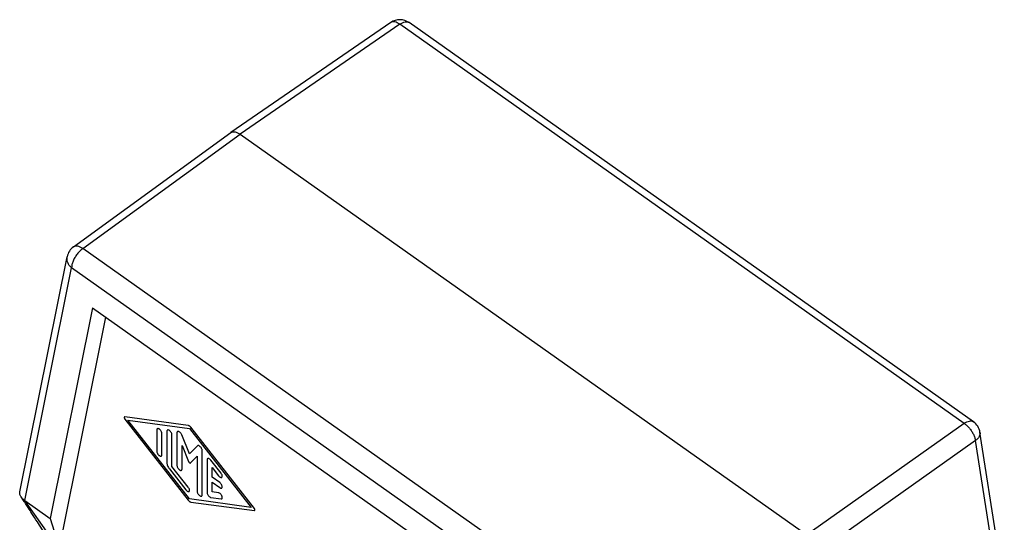
# Model space of a CAD drawing. Units: millimetres. Extents: x -330 to -33, y 505 to 715.
# Drawn here: x -102 to -56, y 606 to 629 of the extents above; entities that cross this region are included whole.
import ezdxf

# ---------------------------------------------------------------- set-up
doc = ezdxf.new("R2010")
doc.units = ezdxf.units.MM

# ---------------------------------------------------------------- blocks, each defined once
blk = doc.blocks.new('MFOE_16_40M__2', base_point=(-203.392, 1143.364))
at = {"color": 7, "linetype": 'Continuous'}
for p, q in [((-168.626, 1258.11), (-183.595, 1247.808)), ((-167.766, 1257.941), (-182.733, 1247.641)), ((-114.89, 1220.552), (-167.766, 1257.941)), ((-114.033, 1220.71), (-166.909, 1258.099)), ((-198.355, 1237.088), (-183.603, 1247.803)), ((-197.483, 1236.928), (-182.733, 1247.641)), ((-182.733, 1247.641), (-129.64, 1210.099)), ((-144.607, 1199.539), (-197.483, 1236.928)), ((-203.381, 1214.145), (-198.944, 1236.17)), ((-202.925, 1213.329), (-198.535, 1235.124)), ((-145.659, 1197.735), (-198.535, 1235.124)), ((-196.568, 1231.389), (-200.542, 1211.644)), ((-196.568, 1231.389), (-147.625, 1196.78)), ((-199.673, 1208.872), (-195.32, 1230.506)), ((-187.593, 1220.354), (-193.544, 1221.16)), ((-193.544, 1220.956), (-187.593, 1213.346)), ((-187.476, 1213.468), (-193.249, 1220.849)), ((-193.249, 1220.849), (-187.476, 1220.067)), ((-114.89, 1220.552), (-129.64, 1210.099)), ((-190.54, 1219.938), (-190.54, 1217.929)), ((-190.069, 1217.596), (-190.069, 1219.605)), ((-189.597, 1219.815), (-189.597, 1216.861)), ((-188.655, 1219.682), (-188.655, 1216.596)), ((-187.476, 1220.067), (-181.704, 1212.685)), ((-181.408, 1212.579), (-187.359, 1220.189)), ((-108.995, 1191.511), (-113.418, 1219.718)), ((-189.126, 1216.527), (-189.126, 1219.482)), ((-187.476, 1217.688), (-188.215, 1219.489)), ((-113.846, 1218.937), (-128.595, 1208.484)), ((-109.373, 1190.409), (-113.846, 1218.937)), ((-188.183, 1216.263), (-188.183, 1218.47)), ((-188.183, 1218.47), (-187.578, 1216.994)), ((-186.738, 1218.445), (-187.476, 1217.688)), ((-186.298, 1213.852), (-186.298, 1218.016)), ((-187.374, 1216.85), (-186.769, 1217.47)), ((-186.769, 1217.47), (-186.769, 1214.185)), ((-185.826, 1217.144), (-185.826, 1214.057)), ((-184.53, 1215.892), (-185.473, 1217.098)), ((-189.361, 1216.286), (-187.83, 1214.327)), ((-187.594, 1214.569), (-189.126, 1216.527)), ((-185.355, 1216.404), (-184.766, 1215.651)), ((-185.355, 1215.503), (-185.355, 1216.404)), ((-184.648, 1215.003), (-185.355, 1215.503)), ((-185.355, 1214.13), (-185.355, 1215.032)), ((-185.355, 1215.032), (-184.648, 1214.532)), ((-184.766, 1214.05), (-185.355, 1214.13)), ((-198.716, 1207.404), (-202.925, 1213.329)), ((-202.925, 1213.329), (-200.542, 1211.644)), ((-181.704, 1212.685), (-187.476, 1213.468)), ((-187.359, 1213.18), (-181.408, 1212.374)), ((-185.473, 1213.603), (-184.53, 1213.476)), ((-200.542, 1211.644), (-199.673, 1208.872))]:
    blk.add_line(p, q, dxfattribs=at)
for centre, start, end in [((-167.775, 1256.874), 54.73561, 124.5343), ((-197.474, 1235.874), 125.99204, 168.61057), ((-114.899, 1219.485), 8.91027, 54.73561)]:
    blk.add_arc(centre, 1.5, start, end, dxfattribs=at)
for points, knots in [([(-167.766, 1257.941), (-167.847, 1257.994), (-167.997, 1258.093), (-168.232, 1258.175), (-168.451, 1258.195), (-168.57, 1258.137), (-168.626, 1258.11)], [0, 0, 0, 0, 0.288351, 0.5358331, 0.7438069, 0.9258477, 0.9258477, 0.9258477, 0.9258477]), ([(-167.766, 1257.941), (-167.685, 1257.993), (-167.535, 1258.089), (-167.3, 1258.168), (-167.081, 1258.185), (-166.964, 1258.126), (-166.909, 1258.099)], [0, 0, 0, 0, 0.2870772, 0.5332711, 0.7399526, 0.9206878, 0.9206878, 0.9206878, 0.9206878]), ([(-183.595, 1247.808), (-183.54, 1247.835), (-183.421, 1247.893), (-183.202, 1247.873), (-182.966, 1247.792), (-182.815, 1247.694), (-182.733, 1247.641)], [0, 0, 0, 0, 0.1815925, 0.3898611, 0.6380464, 0.9272017, 0.9272017, 0.9272017, 0.9272017]), ([(-197.483, 1236.928), (-197.566, 1236.981), (-197.72, 1237.079), (-197.959, 1237.159), (-198.182, 1237.177), (-198.3, 1237.116), (-198.355, 1237.088)], [0, 0, 0, 0, 0.2935347, 0.5448632, 0.7549808, 0.9378068, 0.9378068, 0.9378068, 0.9378068]), ([(-197.483, 1236.928), (-197.576, 1236.854), (-197.77, 1236.7), (-198.017, 1236.414), (-198.233, 1236.096), (-198.397, 1235.764), (-198.509, 1235.44), (-198.526, 1235.224), (-198.535, 1235.124)], [0, 0, 0, 0, 0.357365, 0.739999, 1.12913, 1.505194, 1.850246, 2.150683, 2.150683, 2.150683, 2.150683]), ([(-198.535, 1235.124), (-198.61, 1235.199), (-198.756, 1235.344), (-198.9, 1235.611), (-198.975, 1235.892), (-198.955, 1236.079), (-198.944, 1236.17)], [0, 0, 0, 0, 0.316341, 0.615165, 0.8989, 1.173822, 1.173822, 1.173822, 1.173822]), ([(-193.544, 1221.16), (-193.555, 1221.161), (-193.577, 1221.161), (-193.601, 1221.135), (-193.606, 1221.096), (-193.598, 1221.051), (-193.577, 1221.002), (-193.556, 1220.971), (-193.544, 1220.956)], [0, 0, 0, 0, 0.0318582, 0.0612955, 0.0974504, 0.1435913, 0.1978539, 0.255896, 0.255896, 0.255896, 0.255896]), ([(-114.89, 1220.552), (-114.809, 1220.604), (-114.659, 1220.7), (-114.424, 1220.779), (-114.205, 1220.797), (-114.088, 1220.738), (-114.033, 1220.71)], [0, 0, 0, 0, 0.2870772, 0.5332711, 0.7399526, 0.9206878, 0.9206878, 0.9206878, 0.9206878]), ([(-114.89, 1220.552), (-114.806, 1220.488), (-114.632, 1220.354), (-114.405, 1220.106), (-114.201, 1219.83), (-114.034, 1219.534), (-113.908, 1219.237), (-113.866, 1219.034), (-113.846, 1218.937)], [0, 0, 0, 0, 0.317434, 0.656685, 1.004806, 1.347967, 1.672827, 1.967974, 1.967974, 1.967974, 1.967974]), ([(-190.069, 1219.605), (-190.071, 1219.632), (-190.077, 1219.691), (-190.113, 1219.778), (-190.164, 1219.866), (-190.228, 1219.944), (-190.299, 1220.007), (-190.371, 1220.048), (-190.438, 1220.065), (-190.498, 1220.05), (-190.536, 1220), (-190.538, 1219.96), (-190.54, 1219.938)], [0, 0, 0, 0, 0.0818026, 0.1772369, 0.2803918, 0.3838599, 0.4801777, 0.5632503, 0.63022, 0.6845501, 0.7382813, 0.8039741, 0.8039741, 0.8039741, 0.8039741]), ([(-189.126, 1219.482), (-189.129, 1219.509), (-189.134, 1219.568), (-189.17, 1219.656), (-189.221, 1219.743), (-189.285, 1219.821), (-189.356, 1219.884), (-189.428, 1219.925), (-189.495, 1219.942), (-189.556, 1219.927), (-189.593, 1219.878), (-189.596, 1219.837), (-189.597, 1219.815)], [0, 0, 0, 0, 0.0818026, 0.1772369, 0.2803918, 0.3838599, 0.4801777, 0.5632503, 0.63022, 0.6845501, 0.7382813, 0.8039741, 0.8039741, 0.8039741, 0.8039741]), ([(-188.215, 1219.489), (-188.23, 1219.521), (-188.261, 1219.586), (-188.325, 1219.67), (-188.398, 1219.74), (-188.473, 1219.787), (-188.544, 1219.809), (-188.609, 1219.798), (-188.65, 1219.747), (-188.653, 1219.705), (-188.655, 1219.682)], [0, 0, 0, 0, 0.1056903, 0.2141339, 0.3167739, 0.4062257, 0.4783845, 0.5358818, 0.5914186, 0.6594897, 0.6594897, 0.6594897, 0.6594897]), ([(-187.359, 1220.189), (-187.377, 1220.21), (-187.413, 1220.252), (-187.473, 1220.302), (-187.532, 1220.339), (-187.574, 1220.349), (-187.593, 1220.354)], [0, 0, 0, 0, 0.0846534, 0.1635822, 0.2334242, 0.2923064, 0.2923064, 0.2923064, 0.2923064]), ([(-113.418, 1219.718), (-113.414, 1219.649), (-113.408, 1219.508), (-113.495, 1219.298), (-113.64, 1219.101), (-113.775, 1218.994), (-113.846, 1218.937)], [0, 0, 0, 0, 0.2026849, 0.4204138, 0.6630073, 0.9336359, 0.9336359, 0.9336359, 0.9336359]), ([(-190.54, 1217.929), (-190.537, 1217.902), (-190.532, 1217.843), (-190.496, 1217.755), (-190.445, 1217.668), (-190.381, 1217.59), (-190.31, 1217.527), (-190.238, 1217.486), (-190.17, 1217.469), (-190.11, 1217.484), (-190.073, 1217.534), (-190.07, 1217.574), (-190.069, 1217.596)], [0, 0, 0, 0, 0.0818026, 0.1772369, 0.2803918, 0.3838599, 0.4801777, 0.5632503, 0.63022, 0.6845501, 0.7382813, 0.8039741, 0.8039741, 0.8039741, 0.8039741]), ([(-186.298, 1218.016), (-186.301, 1218.044), (-186.307, 1218.106), (-186.345, 1218.197), (-186.4, 1218.287), (-186.468, 1218.367), (-186.543, 1218.429), (-186.616, 1218.466), (-186.687, 1218.478), (-186.722, 1218.455), (-186.738, 1218.445)], [0, 0, 0, 0, 0.0855202, 0.1856034, 0.2934252, 0.4005482, 0.4986713, 0.5814206, 0.6468604, 0.7015704, 0.7015704, 0.7015704, 0.7015704]), ([(-189.597, 1216.861), (-189.594, 1216.816), (-189.586, 1216.719), (-189.535, 1216.575), (-189.462, 1216.425), (-189.395, 1216.333), (-189.361, 1216.286)], [0, 0, 0, 0, 0.1343612, 0.2887542, 0.4570038, 0.6309763, 0.6309763, 0.6309763, 0.6309763]), ([(-187.578, 1216.994), (-187.57, 1216.977), (-187.553, 1216.942), (-187.518, 1216.898), (-187.479, 1216.863), (-187.44, 1216.841), (-187.402, 1216.832), (-187.383, 1216.844), (-187.374, 1216.85)], [0, 0, 0, 0, 0.0564553, 0.1141492, 0.1679274, 0.2135564, 0.2492956, 0.2785284, 0.2785284, 0.2785284, 0.2785284]), ([(-185.473, 1217.098), (-185.497, 1217.127), (-185.544, 1217.181), (-185.624, 1217.238), (-185.701, 1217.269), (-185.773, 1217.264), (-185.821, 1217.213), (-185.825, 1217.168), (-185.826, 1217.144)], [0, 0, 0, 0, 0.1126811, 0.2129005, 0.2941933, 0.3574234, 0.4160191, 0.4879833, 0.4879833, 0.4879833, 0.4879833]), ([(-188.655, 1216.596), (-188.652, 1216.569), (-188.646, 1216.51), (-188.61, 1216.422), (-188.56, 1216.335), (-188.495, 1216.257), (-188.424, 1216.194), (-188.353, 1216.153), (-188.285, 1216.136), (-188.225, 1216.151), (-188.187, 1216.2), (-188.185, 1216.241), (-188.183, 1216.263)], [0, 0, 0, 0, 0.0818026, 0.1772369, 0.2803918, 0.3838599, 0.4801777, 0.5632503, 0.63022, 0.6845501, 0.7382813, 0.8039741, 0.8039741, 0.8039741, 0.8039741]), ([(-184.766, 1215.651), (-184.744, 1215.625), (-184.702, 1215.575), (-184.629, 1215.52), (-184.559, 1215.486), (-184.493, 1215.479), (-184.438, 1215.506), (-184.412, 1215.564), (-184.411, 1215.636), (-184.431, 1215.72), (-184.471, 1215.809), (-184.51, 1215.864), (-184.53, 1215.892)], [0, 0, 0, 0, 0.1018712, 0.194325, 0.2720978, 0.3340269, 0.3864942, 0.4431944, 0.5142227, 0.6010791, 0.6998591, 0.8039738, 0.8039738, 0.8039738, 0.8039738]), ([(-184.648, 1214.532), (-184.624, 1214.517), (-184.582, 1214.49), (-184.514, 1214.474), (-184.454, 1214.488), (-184.417, 1214.538), (-184.409, 1214.606), (-184.422, 1214.687), (-184.456, 1214.775), (-184.508, 1214.861), (-184.571, 1214.941), (-184.623, 1214.983), (-184.648, 1215.003)], [0, 0, 0, 0, 0.0830724, 0.1500423, 0.2043723, 0.2581034, 0.3237964, 0.4055988, 0.5010333, 0.6041881, 0.7076561, 0.8039741, 0.8039741, 0.8039741, 0.8039741]), ([(-203.257, 1213.654), (-203.282, 1213.695), (-203.332, 1213.773), (-203.37, 1213.88), (-203.387, 1213.964), (-203.392, 1214.026), (-203.391, 1214.086), (-203.384, 1214.125), (-203.381, 1214.145)], [0, 0, 0, 0, 0.1429469, 0.2758513, 0.3388122, 0.4002013, 0.4602092, 0.5196214, 0.5196214, 0.5196214, 0.5196214]), ([(-187.83, 1214.327), (-187.808, 1214.301), (-187.765, 1214.251), (-187.693, 1214.196), (-187.622, 1214.162), (-187.556, 1214.155), (-187.502, 1214.182), (-187.476, 1214.24), (-187.475, 1214.312), (-187.495, 1214.396), (-187.535, 1214.485), (-187.574, 1214.54), (-187.594, 1214.569)], [0, 0, 0, 0, 0.1018712, 0.194325, 0.2720978, 0.3340269, 0.3864942, 0.4431944, 0.5142227, 0.6010791, 0.6998591, 0.8039738, 0.8039738, 0.8039738, 0.8039738]), ([(-186.769, 1214.185), (-186.766, 1214.158), (-186.761, 1214.099), (-186.725, 1214.011), (-186.674, 1213.924), (-186.61, 1213.846), (-186.539, 1213.783), (-186.467, 1213.742), (-186.4, 1213.725), (-186.339, 1213.74), (-186.302, 1213.789), (-186.299, 1213.83), (-186.298, 1213.852)], [0, 0, 0, 0, 0.0818026, 0.1772369, 0.2803918, 0.3838599, 0.4801777, 0.5632503, 0.63022, 0.6845501, 0.7382813, 0.8039741, 0.8039741, 0.8039741, 0.8039741]), ([(-185.826, 1214.057), (-185.823, 1214.027), (-185.816, 1213.96), (-185.772, 1213.863), (-185.712, 1213.769), (-185.637, 1213.689), (-185.558, 1213.627), (-185.499, 1213.611), (-185.473, 1213.603)], [0, 0, 0, 0, 0.0917493, 0.1996164, 0.3150555, 0.4277477, 0.5279894, 0.6093105, 0.6093105, 0.6093105, 0.6093105]), ([(-202.925, 1213.329), (-202.961, 1213.356), (-203.027, 1213.405), (-203.118, 1213.488), (-203.194, 1213.569), (-203.238, 1213.628), (-203.257, 1213.654)], [0, 0, 0, 0, 0.1354001, 0.2462737, 0.3689296, 0.466966, 0.466966, 0.466966, 0.466966]), ([(-200.134, 1208.848), (-200.351, 1209.185), (-200.744, 1209.794), (-201.279, 1210.622), (-201.766, 1211.376), (-202.195, 1212.038), (-202.563, 1212.606), (-202.824, 1213.006), (-203.007, 1213.284), (-203.145, 1213.491), (-203.222, 1213.602), (-203.257, 1213.654)], [0, 0, 0, 0, 1.200914, 2.175068, 2.956479, 3.894078, 4.542701, 4.986964, 5.325814, 5.542677, 5.731724, 5.731724, 5.731724, 5.731724]), ([(-187.593, 1213.346), (-187.575, 1213.324), (-187.54, 1213.282), (-187.48, 1213.232), (-187.42, 1213.195), (-187.378, 1213.185), (-187.359, 1213.18)], [0, 0, 0, 0, 0.0846532, 0.1635818, 0.2334234, 0.2923052, 0.2923052, 0.2923052, 0.2923052]), ([(-184.53, 1213.476), (-184.51, 1213.475), (-184.473, 1213.474), (-184.426, 1213.515), (-184.409, 1213.578), (-184.415, 1213.655), (-184.443, 1213.741), (-184.489, 1213.829), (-184.549, 1213.911), (-184.619, 1213.979), (-184.69, 1214.03), (-184.742, 1214.044), (-184.766, 1214.05)], [0, 0, 0, 0, 0.0576171, 0.1098766, 0.1706648, 0.2471097, 0.3385227, 0.4398782, 0.5440973, 0.6435835, 0.7316109, 0.8039737, 0.8039737, 0.8039737, 0.8039737]), ([(-181.408, 1212.374), (-181.397, 1212.374), (-181.375, 1212.373), (-181.351, 1212.4), (-181.346, 1212.438), (-181.355, 1212.483), (-181.375, 1212.532), (-181.397, 1212.563), (-181.408, 1212.579)], [0, 0, 0, 0, 0.0318224, 0.0612268, 0.0973414, 0.1434306, 0.1976324, 0.2556095, 0.2556095, 0.2556095, 0.2556095])]:
    blk.add_open_spline(points, degree=3, knots=knots, dxfattribs=at)
blk.add_open_spline([(-183.603, 1247.803), (-183.602, 1247.804), (-183.599, 1247.806), (-183.597, 1247.807), (-183.595, 1247.808)], degree=3, dxfattribs=at)
blk = doc.blocks.new('Assonometria1', base_point=(-156.187, 1202))
blk.add_blockref('MFOE_16_40M__2', (-203.392, 1143.364))

msp = doc.modelspace()

# ---------------------------------------------------------------- block references
at = {"xscale": 0.5, "yscale": 0.5, "zscale": 0.5}
msp.add_blockref('Assonometria1', (-78.093, 601), dxfattribs=at)

doc.saveas('drawing.dxf')
